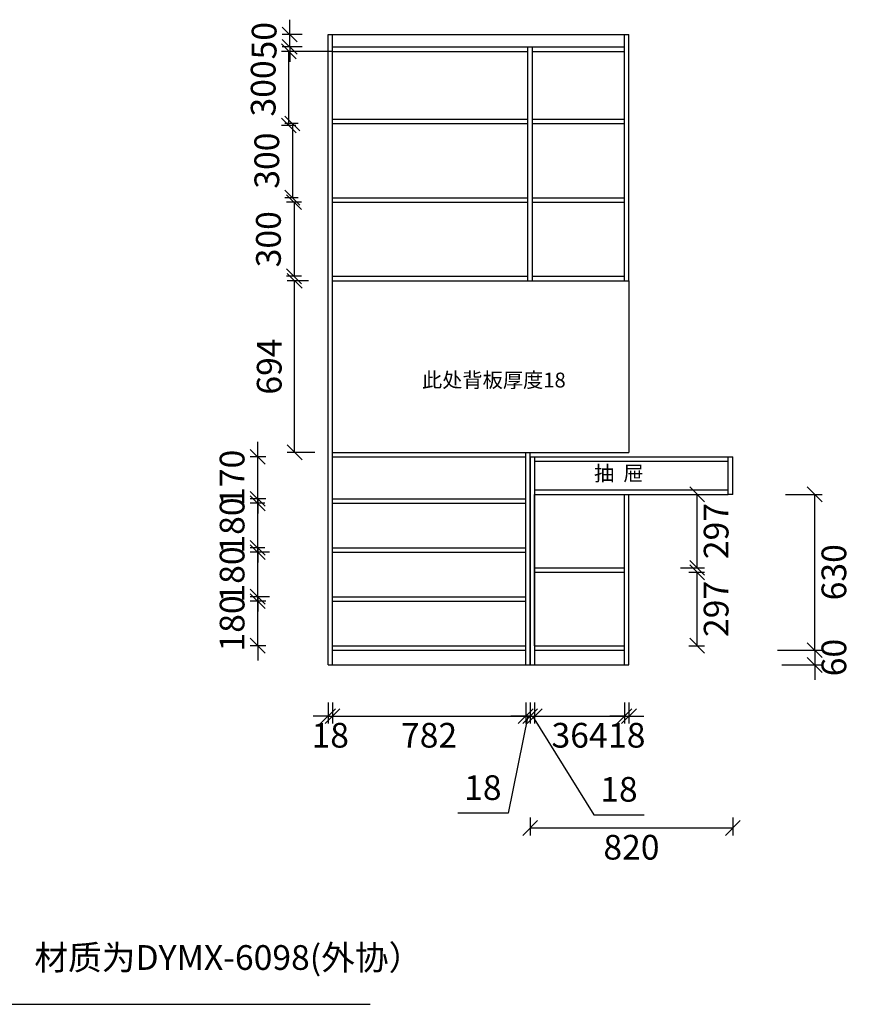
# Model space of a CAD drawing. Units: millimetres. Extents: x 496272 to 502553, y -180280 to -173517.
# Drawn here: x 499179 to 502553, y -180280 to -176298 of the extents above; entities that cross this region are included whole.
import ezdxf

# ---------------------------------------------------------------- set-up
doc = ezdxf.new("R2010")
doc.units = ezdxf.units.MM
doc.styles.get("Standard").update_dxf_attribs({"font": 'simhei.ttf', "height": 100})
doc.dimstyles.get("Standard").update_dxf_attribs({"dimscale": 0.3, "dimtxt": 300, "dimasz": 100, "dimexe": 100, "dimexo": 600, "dimgap": 0, "dimtad": 1, "dimdec": 0, "dimdsep": 46, "dimtxsty": 'Standard', "dimblk1": 'OBLIQUE', "dimblk2": 'OBLIQUE', "dimsah": 1, "dimcen": 2.5, "dimdle": 100, "dimclrd": 256, "dimclre": 256, "dimclrt": 256, "dimadec": 0, "dimazin": 0, "dimtfac": 1, "dimtdec": 0, "dimtmove": 2, "dimatfit": 3, "dimldrblk": 'OBLIQUE', "dimfxl": 1, "dimtolj": 1, "dimtzin": 0, "dimarcsym": 0})

# ---------------------------------------------------------------- blocks, each defined once
blk = doc.blocks.new('_Oblique')
at = {"color": 0, "linetype": 'ByBlock', "lineweight": -2}
blk.add_line((-0.5, -0.5), (0.5, 0.5), dxfattribs=at)
blk = doc.blocks.new('*D3')
at = {"color": 0, "lineweight": -2, "ltscale": 100, "transparency": 16777216}
for p, q in [((500445.4, -176425.7), (500238.5, -176425.7)), ((500268.5, -176725.9), (500268.5, -176425.7)), ((500296.6, -176725.9), (500238.5, -176725.9))]:
    blk.add_line(p, q, dxfattribs=at)
at = {"layer": 'Defpoints', "color": 0, "ltscale": 100, "transparency": 16777216}
for p in [(500268.5, -176425.7), (500445.4, -176425.7), (500296.6, -176725.9)]:
    blk.add_point(p, dxfattribs=at)
at = {"color": 0, "lineweight": -2, "ltscale": 100, "transparency": 16777216, "xscale": 60, "yscale": 60, "zscale": 60}
for p, rotation in [((500268.5, -176425.7), 90), ((500268.5, -176725.9), 270)]:
    blk.add_blockref('_Oblique', p, dxfattribs=dict(at, rotation=rotation))
at = {"color": 0, "ltscale": 100, "transparency": 16777216, "insert": (500177.9, -176575.8), "char_height": 100, "attachment_point": 5, "rotation": 90}
blk.add_mtext('300', dxfattribs=at)
blk = doc.blocks.new('*D4')
at = {"color": 0, "lineweight": -2, "ltscale": 100, "transparency": 16777216}
for p, q in [((500306.7, -176717.7), (500253.1, -176717.7)), ((500283.1, -176717.7), (500283.1, -177017.7)), ((500306.7, -177017.7), (500253.1, -177017.7))]:
    blk.add_line(p, q, dxfattribs=at)
at = {"layer": 'Defpoints', "color": 0, "ltscale": 100, "transparency": 16777216}
for p in [(500306.7, -176717.7), (500283.1, -177017.7), (500306.7, -177017.7)]:
    blk.add_point(p, dxfattribs=at)
at = {"color": 0, "lineweight": -2, "ltscale": 100, "transparency": 16777216, "xscale": 60, "yscale": 60, "zscale": 60}
for p, rotation in [((500283.1, -176717.7), 90), ((500283.1, -177017.7), 270)]:
    blk.add_blockref('_Oblique', p, dxfattribs=dict(at, rotation=rotation))
at = {"color": 0, "ltscale": 100, "transparency": 16777216, "insert": (500192.5, -176867.7), "char_height": 100, "attachment_point": 5, "rotation": 90}
blk.add_mtext('300', dxfattribs=at)
blk = doc.blocks.new('*D5')
at = {"color": 0, "lineweight": -2, "ltscale": 100, "transparency": 16777216}
for p, q in [((500319.4, -177035.7), (500259.7, -177035.7)), ((500289.7, -177035.7), (500289.7, -177335.7)), ((500319.4, -177335.7), (500259.7, -177335.7))]:
    blk.add_line(p, q, dxfattribs=at)
at = {"layer": 'Defpoints', "color": 0, "ltscale": 100, "transparency": 16777216}
for p in [(500319.4, -177035.7), (500289.7, -177335.7), (500319.4, -177335.7)]:
    blk.add_point(p, dxfattribs=at)
at = {"color": 0, "lineweight": -2, "ltscale": 100, "transparency": 16777216, "xscale": 60, "yscale": 60, "zscale": 60}
for p, rotation in [((500289.7, -177035.7), 90), ((500289.7, -177335.7), 270)]:
    blk.add_blockref('_Oblique', p, dxfattribs=dict(at, rotation=rotation))
at = {"color": 0, "ltscale": 100, "transparency": 16777216, "insert": (500199.1, -177185.7), "char_height": 100, "attachment_point": 5, "rotation": 90}
blk.add_mtext('300', dxfattribs=at)
blk = doc.blocks.new('*D11')
at = {"color": 0, "lineweight": -2, "ltscale": 100, "transparency": 16777216}
for p, q in [((500427.4, -179059.2), (500427.4, -179145)), ((500445.4, -179059.2), (500445.4, -179145)), ((500427.4, -179115), (500367.4, -179115)), ((500427.4, -179115), (500445.4, -179115)), ((500445.4, -179115), (500505.4, -179115))]:
    blk.add_line(p, q, dxfattribs=at)
at = {"layer": 'Defpoints', "color": 0, "ltscale": 100, "transparency": 16777216}
for p in [(500427.4, -179059.2), (500445.4, -179059.2), (500445.4, -179115)]:
    blk.add_point(p, dxfattribs=at)
at = {"color": 0, "lineweight": -2, "ltscale": 100, "transparency": 16777216, "xscale": 60, "yscale": 60, "zscale": 60}
blk.add_blockref('_Oblique', (500427.4, -179115), dxfattribs=at)
at = {"color": 0, "lineweight": -2, "ltscale": 100, "transparency": 16777216, "xscale": 60, "yscale": 60, "zscale": 60, "rotation": 180}
blk.add_blockref('_Oblique', (500445.4, -179115), dxfattribs=at)
at = {"color": 0, "ltscale": 100, "transparency": 16777216, "insert": (500436.4, -179205), "char_height": 100, "attachment_point": 5}
blk.add_mtext('18', dxfattribs=at)
blk = doc.blocks.new('*D12')
at = {"color": 0, "lineweight": -2, "ltscale": 100, "transparency": 16777216}
for p, q in [((500445.4, -179059.2), (500445.4, -179145)), ((501227.4, -179059.2), (501227.4, -179145)), ((500445.4, -179115), (501227.4, -179115))]:
    blk.add_line(p, q, dxfattribs=at)
at = {"layer": 'Defpoints', "color": 0, "ltscale": 100, "transparency": 16777216}
for p in [(500445.4, -179059.2), (501227.4, -179059.2), (501227.4, -179115)]:
    blk.add_point(p, dxfattribs=at)
at = {"color": 0, "lineweight": -2, "ltscale": 100, "transparency": 16777216, "xscale": 60, "yscale": 60, "zscale": 60, "rotation": 180}
blk.add_blockref('_Oblique', (500445.4, -179115), dxfattribs=at)
at = {"color": 0, "lineweight": -2, "ltscale": 100, "transparency": 16777216, "xscale": 60, "yscale": 60, "zscale": 60}
blk.add_blockref('_Oblique', (501227.4, -179115), dxfattribs=at)
at = {"color": 0, "ltscale": 100, "transparency": 16777216, "insert": (500836.4, -179205), "char_height": 100, "attachment_point": 5}
blk.add_mtext('782', dxfattribs=at)
blk = doc.blocks.new('*D13')
at = {"color": 0, "lineweight": -2, "ltscale": 100, "transparency": 16777216}
for p, q in [((501227.4, -179059.2), (501227.4, -179145)), ((501245.4, -179059.2), (501245.4, -179145)), ((501236.4, -179115), (501155.8, -179506.8)), ((501227.4, -179115), (501167.4, -179115)), ((501227.4, -179115), (501245.4, -179115)), ((501227.4, -179115), (501245.4, -179115)), ((501245.4, -179115), (501305.4, -179115)), ((501155.8, -179506.8), (500952.2, -179506.8))]:
    blk.add_line(p, q, dxfattribs=at)
at = {"layer": 'Defpoints', "color": 0, "ltscale": 100, "transparency": 16777216}
for p in [(501227.4, -179059.2), (501245.4, -179059.2), (501245.4, -179115)]:
    blk.add_point(p, dxfattribs=at)
at = {"color": 0, "lineweight": -2, "ltscale": 100, "transparency": 16777216, "xscale": 60, "yscale": 60, "zscale": 60}
blk.add_blockref('_Oblique', (501227.4, -179115), dxfattribs=at)
at = {"color": 0, "lineweight": -2, "ltscale": 100, "transparency": 16777216, "xscale": 60, "yscale": 60, "zscale": 60, "rotation": 180}
blk.add_blockref('_Oblique', (501245.4, -179115), dxfattribs=at)
at = {"color": 0, "ltscale": 100, "transparency": 16777216, "insert": (501054, -179416.8), "char_height": 100, "attachment_point": 5}
blk.add_mtext('18', dxfattribs=at)
blk = doc.blocks.new('*D14')
at = {"color": 0, "lineweight": -2, "ltscale": 100, "transparency": 16777216}
for p, q in [((501245.4, -179059.2), (501245.4, -179145)), ((501263.4, -179059.2), (501263.4, -179145)), ((501245.4, -179115), (501185.4, -179115)), ((501245.4, -179115), (501263.4, -179115)), ((501245.4, -179115), (501263.4, -179115)), ((501254.4, -179115), (501503, -179513.7)), ((501263.4, -179115), (501323.4, -179115)), ((501503, -179513.7), (501706.6, -179513.7))]:
    blk.add_line(p, q, dxfattribs=at)
at = {"layer": 'Defpoints', "color": 0, "ltscale": 100, "transparency": 16777216}
for p in [(501245.4, -179059.2), (501263.4, -179059.2), (501263.4, -179115)]:
    blk.add_point(p, dxfattribs=at)
at = {"color": 0, "lineweight": -2, "ltscale": 100, "transparency": 16777216, "xscale": 60, "yscale": 60, "zscale": 60}
blk.add_blockref('_Oblique', (501245.4, -179115), dxfattribs=at)
at = {"color": 0, "lineweight": -2, "ltscale": 100, "transparency": 16777216, "xscale": 60, "yscale": 60, "zscale": 60, "rotation": 180}
blk.add_blockref('_Oblique', (501263.4, -179115), dxfattribs=at)
at = {"color": 0, "ltscale": 100, "transparency": 16777216, "insert": (501604.8, -179423.7), "char_height": 100, "attachment_point": 5}
blk.add_mtext('18', dxfattribs=at)
blk = doc.blocks.new('*D15')
at = {"color": 0, "lineweight": -2, "ltscale": 100, "transparency": 16777216}
for p, q in [((501263.4, -179059.2), (501263.4, -179145)), ((501627.4, -179059.2), (501627.4, -179145)), ((501263.4, -179115), (501627.4, -179115))]:
    blk.add_line(p, q, dxfattribs=at)
at = {"layer": 'Defpoints', "color": 0, "ltscale": 100, "transparency": 16777216}
for p in [(501263.4, -179059.2), (501627.4, -179059.2), (501627.4, -179115)]:
    blk.add_point(p, dxfattribs=at)
at = {"color": 0, "lineweight": -2, "ltscale": 100, "transparency": 16777216, "xscale": 60, "yscale": 60, "zscale": 60, "rotation": 180}
blk.add_blockref('_Oblique', (501263.4, -179115), dxfattribs=at)
at = {"color": 0, "lineweight": -2, "ltscale": 100, "transparency": 16777216, "xscale": 60, "yscale": 60, "zscale": 60}
blk.add_blockref('_Oblique', (501627.4, -179115), dxfattribs=at)
at = {"color": 0, "ltscale": 100, "transparency": 16777216, "insert": (501445.4, -179205), "char_height": 100, "attachment_point": 5}
blk.add_mtext('364', dxfattribs=at)
blk = doc.blocks.new('*D16')
at = {"color": 0, "lineweight": -2, "ltscale": 100, "transparency": 16777216}
for p, q in [((501627.4, -179059.2), (501627.4, -179145)), ((501645.4, -179059.2), (501645.4, -179145)), ((501627.4, -179115), (501567.4, -179115)), ((501627.4, -179115), (501645.4, -179115)), ((501645.4, -179115), (501705.4, -179115))]:
    blk.add_line(p, q, dxfattribs=at)
at = {"layer": 'Defpoints', "color": 0, "ltscale": 100, "transparency": 16777216}
for p in [(501627.4, -179059.2), (501645.4, -179059.2), (501645.4, -179115)]:
    blk.add_point(p, dxfattribs=at)
at = {"color": 0, "lineweight": -2, "ltscale": 100, "transparency": 16777216, "xscale": 60, "yscale": 60, "zscale": 60}
blk.add_blockref('_Oblique', (501627.4, -179115), dxfattribs=at)
at = {"color": 0, "lineweight": -2, "ltscale": 100, "transparency": 16777216, "xscale": 60, "yscale": 60, "zscale": 60, "rotation": 180}
blk.add_blockref('_Oblique', (501645.4, -179115), dxfattribs=at)
at = {"color": 0, "ltscale": 100, "transparency": 16777216, "insert": (501636.4, -179205), "char_height": 100, "attachment_point": 5}
blk.add_mtext('18', dxfattribs=at)
blk = doc.blocks.new('*D17')
at = {"color": 0, "lineweight": -2, "ltscale": 100, "transparency": 16777216}
for p, q in [((500142.7, -178649.7), (500142.7, -178589.7)), ((500175.5, -178649.7), (500112.7, -178649.7)), ((500142.7, -178829.7), (500142.7, -178649.7)), ((500175.5, -178829.7), (500112.7, -178829.7)), ((500142.7, -178829.7), (500142.7, -178889.7))]:
    blk.add_line(p, q, dxfattribs=at)
at = {"layer": 'Defpoints', "color": 0, "ltscale": 100, "transparency": 16777216}
for p in [(500142.7, -178649.7), (500175.5, -178649.7), (500175.5, -178829.7)]:
    blk.add_point(p, dxfattribs=at)
at = {"color": 0, "lineweight": -2, "ltscale": 100, "transparency": 16777216, "xscale": 60, "yscale": 60, "zscale": 60}
for p, rotation in [((500142.7, -178649.7), 270), ((500142.7, -178829.7), 90)]:
    blk.add_blockref('_Oblique', p, dxfattribs=dict(at, rotation=rotation))
at = {"color": 0, "ltscale": 100, "transparency": 16777216, "insert": (500052.1, -178739.7), "char_height": 100, "attachment_point": 5, "rotation": 90}
blk.add_mtext('180', dxfattribs=at)
blk = doc.blocks.new('*D18')
at = {"color": 0, "lineweight": -2, "ltscale": 100, "transparency": 16777216}
for p, q in [((500142.7, -178451.7), (500142.7, -178391.7)), ((500190.4, -178451.7), (500112.7, -178451.7)), ((500142.7, -178631.7), (500142.7, -178451.7)), ((500190.4, -178631.7), (500112.7, -178631.7)), ((500142.7, -178631.7), (500142.7, -178691.7))]:
    blk.add_line(p, q, dxfattribs=at)
at = {"layer": 'Defpoints', "color": 0, "ltscale": 100, "transparency": 16777216}
for p in [(500142.7, -178451.7), (500190.4, -178451.7), (500190.4, -178631.7)]:
    blk.add_point(p, dxfattribs=at)
at = {"color": 0, "lineweight": -2, "ltscale": 100, "transparency": 16777216, "xscale": 60, "yscale": 60, "zscale": 60}
for p, rotation in [((500142.7, -178451.7), 270), ((500142.7, -178631.7), 90)]:
    blk.add_blockref('_Oblique', p, dxfattribs=dict(at, rotation=rotation))
at = {"color": 0, "ltscale": 100, "transparency": 16777216, "insert": (500052.1, -178541.7), "char_height": 100, "attachment_point": 5, "rotation": 90}
blk.add_mtext('180', dxfattribs=at)
blk = doc.blocks.new('*D19')
at = {"color": 0, "lineweight": -2, "ltscale": 100, "transparency": 16777216}
for p, q in [((500142.7, -178253.7), (500142.7, -178193.7)), ((500171.9, -178253.7), (500112.7, -178253.7)), ((500142.7, -178433.7), (500142.7, -178253.7)), ((500171.9, -178433.7), (500112.7, -178433.7)), ((500142.7, -178433.7), (500142.7, -178493.7))]:
    blk.add_line(p, q, dxfattribs=at)
at = {"layer": 'Defpoints', "color": 0, "ltscale": 100, "transparency": 16777216}
for p in [(500142.7, -178253.7), (500171.9, -178253.7), (500171.9, -178433.7)]:
    blk.add_point(p, dxfattribs=at)
at = {"color": 0, "lineweight": -2, "ltscale": 100, "transparency": 16777216, "xscale": 60, "yscale": 60, "zscale": 60}
for p, rotation in [((500142.7, -178253.7), 270), ((500142.7, -178433.7), 90)]:
    blk.add_blockref('_Oblique', p, dxfattribs=dict(at, rotation=rotation))
at = {"color": 0, "ltscale": 100, "transparency": 16777216, "insert": (500052.1, -178343.7), "char_height": 100, "attachment_point": 5, "rotation": 90}
blk.add_mtext('180', dxfattribs=at)
blk = doc.blocks.new('*D20')
at = {"color": 0, "lineweight": -2, "ltscale": 100, "transparency": 16777216}
for p, q in [((500142.7, -178065.7), (500142.7, -178005.7)), ((500176.3, -178065.7), (500112.7, -178065.7)), ((500142.7, -178235.7), (500142.7, -178065.7)), ((500176.3, -178235.7), (500112.7, -178235.7)), ((500142.7, -178235.7), (500142.7, -178295.7))]:
    blk.add_line(p, q, dxfattribs=at)
at = {"layer": 'Defpoints', "color": 0, "ltscale": 100, "transparency": 16777216}
for p in [(500142.7, -178065.7), (500176.3, -178065.7), (500176.3, -178235.7)]:
    blk.add_point(p, dxfattribs=at)
at = {"color": 0, "lineweight": -2, "ltscale": 100, "transparency": 16777216, "xscale": 60, "yscale": 60, "zscale": 60}
for p, rotation in [((500142.7, -178065.7), 270), ((500142.7, -178235.7), 90)]:
    blk.add_blockref('_Oblique', p, dxfattribs=dict(at, rotation=rotation))
at = {"color": 0, "ltscale": 100, "transparency": 16777216, "insert": (500052.1, -178150.7), "char_height": 100, "attachment_point": 5, "rotation": 90}
blk.add_mtext('170', dxfattribs=at)
blk = doc.blocks.new('*D36')
at = {"color": 0, "lineweight": -2, "ltscale": 100, "transparency": 16777216}
for p, q in [((500272.3, -176357.7), (500272.3, -176297.7)), ((500322.6, -176357.7), (500242.3, -176357.7)), ((500272.3, -176407.7), (500272.3, -176357.7)), ((500322.6, -176407.7), (500242.3, -176407.7)), ((500272.3, -176407.7), (500272.3, -176467.7))]:
    blk.add_line(p, q, dxfattribs=at)
at = {"layer": 'Defpoints', "color": 0, "ltscale": 100, "transparency": 16777216}
for p in [(500272.3, -176357.7), (500322.6, -176357.7), (500322.6, -176407.7)]:
    blk.add_point(p, dxfattribs=at)
at = {"color": 0, "lineweight": -2, "ltscale": 100, "transparency": 16777216, "xscale": 60, "yscale": 60, "zscale": 60}
for p, rotation in [((500272.3, -176357.7), 270), ((500272.3, -176407.7), 90)]:
    blk.add_blockref('_Oblique', p, dxfattribs=dict(at, rotation=rotation))
at = {"color": 0, "ltscale": 100, "transparency": 16777216, "insert": (500181.7, -176382.7), "char_height": 100, "attachment_point": 5, "rotation": 90}
blk.add_mtext('50', dxfattribs=at)
blk = doc.blocks.new('*D37')
at = {"color": 0, "lineweight": -2, "ltscale": 100, "transparency": 16777216}
for p, q in [((500348.4, -177353.7), (500262.3, -177353.7)), ((500292.3, -178047.7), (500292.3, -177353.7)), ((500373.3, -178047.7), (500262.3, -178047.7))]:
    blk.add_line(p, q, dxfattribs=at)
at = {"layer": 'Defpoints', "color": 0, "ltscale": 100, "transparency": 16777216}
for p in [(500292.3, -177353.7), (500348.4, -177353.7), (500373.3, -178047.7)]:
    blk.add_point(p, dxfattribs=at)
at = {"color": 0, "lineweight": -2, "ltscale": 100, "transparency": 16777216, "xscale": 60, "yscale": 60, "zscale": 60}
for p, rotation in [((500292.3, -177353.7), 90), ((500292.3, -178047.7), 270)]:
    blk.add_blockref('_Oblique', p, dxfattribs=dict(at, rotation=rotation))
at = {"color": 0, "ltscale": 100, "transparency": 16777216, "insert": (500202.3, -177700.7), "char_height": 100, "attachment_point": 5, "rotation": 90}
blk.add_mtext('694', dxfattribs=at)
blk = doc.blocks.new('*D40')
at = {"color": 0, "lineweight": -2, "ltscale": 100, "transparency": 16777216}
for p, q in [((502279.4, -178217.7), (502427.2, -178217.7)), ((502397.2, -178847.7), (502397.2, -178217.7)), ((502246.4, -178847.7), (502427.2, -178847.7))]:
    blk.add_line(p, q, dxfattribs=at)
at = {"layer": 'Defpoints', "color": 0, "ltscale": 100, "transparency": 16777216}
for p in [(502279.4, -178217.7), (502397.2, -178217.7), (502246.4, -178847.7)]:
    blk.add_point(p, dxfattribs=at)
at = {"color": 0, "lineweight": -2, "ltscale": 100, "transparency": 16777216, "xscale": 60, "yscale": 60, "zscale": 60}
for p, rotation in [((502397.2, -178217.7), 90), ((502397.2, -178847.7), 270)]:
    blk.add_blockref('_Oblique', p, dxfattribs=dict(at, rotation=rotation))
at = {"color": 0, "ltscale": 100, "transparency": 16777216, "insert": (502487.7, -178532.7), "char_height": 100, "attachment_point": 5, "rotation": 90}
blk.add_mtext('630', dxfattribs=at)
blk = doc.blocks.new('*D41')
at = {"color": 0, "lineweight": -2, "ltscale": 100, "transparency": 16777216}
for p, q in [((502397.2, -178847.7), (502397.2, -178787.7)), ((502303.4, -178847.7), (502427.2, -178847.7)), ((502397.2, -178847.7), (502397.2, -178907.7)), ((502264.4, -178907.7), (502427.2, -178907.7)), ((502397.2, -178907.7), (502397.2, -178967.7))]:
    blk.add_line(p, q, dxfattribs=at)
at = {"layer": 'Defpoints', "color": 0, "ltscale": 100, "transparency": 16777216}
for p in [(502303.4, -178847.7), (502264.4, -178907.7), (502397.2, -178907.7)]:
    blk.add_point(p, dxfattribs=at)
at = {"color": 0, "lineweight": -2, "ltscale": 100, "transparency": 16777216, "xscale": 60, "yscale": 60, "zscale": 60}
for p, rotation in [((502397.2, -178847.7), 270), ((502397.2, -178907.7), 90)]:
    blk.add_blockref('_Oblique', p, dxfattribs=dict(at, rotation=rotation))
at = {"color": 0, "ltscale": 100, "transparency": 16777216, "insert": (502487.7, -178877.7), "char_height": 100, "attachment_point": 5, "rotation": 90}
blk.add_mtext('60', dxfattribs=at)
blk = doc.blocks.new('*D42')
at = {"color": 0, "lineweight": -2, "ltscale": 100, "transparency": 16777216}
for p, q in [((501888.1, -178532.7), (501951.1, -178532.7)), ((501921.1, -178829.7), (501921.1, -178532.7)), ((501888.1, -178829.7), (501951.1, -178829.7))]:
    blk.add_line(p, q, dxfattribs=at)
at = {"layer": 'Defpoints', "color": 0, "ltscale": 100, "transparency": 16777216}
for p in [(501888.1, -178532.7), (501921.1, -178532.7), (501888.1, -178829.7)]:
    blk.add_point(p, dxfattribs=at)
at = {"color": 0, "lineweight": -2, "ltscale": 100, "transparency": 16777216, "xscale": 60, "yscale": 60, "zscale": 60}
for p, rotation in [((501921.1, -178532.7), 90), ((501921.1, -178829.7), 270)]:
    blk.add_blockref('_Oblique', p, dxfattribs=dict(at, rotation=rotation))
at = {"color": 0, "ltscale": 100, "transparency": 16777216, "insert": (502011.1, -178681.2), "char_height": 100, "attachment_point": 5, "rotation": 90}
blk.add_mtext('297', dxfattribs=at)
blk = doc.blocks.new('*D43')
at = {"color": 0, "lineweight": -2, "ltscale": 100, "transparency": 16777216}
for p, q in [((501873, -178217.7), (501951.1, -178217.7)), ((501921.1, -178514.7), (501921.1, -178217.7)), ((501854.4, -178514.7), (501951.1, -178514.7))]:
    blk.add_line(p, q, dxfattribs=at)
at = {"layer": 'Defpoints', "color": 0, "ltscale": 100, "transparency": 16777216}
for p in [(501873, -178217.7), (501921.1, -178217.7), (501854.4, -178514.7)]:
    blk.add_point(p, dxfattribs=at)
at = {"color": 0, "lineweight": -2, "ltscale": 100, "transparency": 16777216, "xscale": 60, "yscale": 60, "zscale": 60}
for p, rotation in [((501921.1, -178217.7), 90), ((501921.1, -178514.7), 270)]:
    blk.add_blockref('_Oblique', p, dxfattribs=dict(at, rotation=rotation))
at = {"color": 0, "ltscale": 100, "transparency": 16777216, "insert": (502011.1, -178366.2), "char_height": 100, "attachment_point": 5, "rotation": 90}
blk.add_mtext('297', dxfattribs=at)
blk = doc.blocks.new('*D44')
at = {"color": 0, "lineweight": -2, "ltscale": 100, "transparency": 16777216}
for p, q in [((501245.4, -179524.6), (501245.4, -179597.4)), ((502065.4, -179524.6), (502065.4, -179597.4)), ((502065.4, -179567.4), (501245.4, -179567.4))]:
    blk.add_line(p, q, dxfattribs=at)
at = {"layer": 'Defpoints', "color": 0, "ltscale": 100, "transparency": 16777216}
for p in [(501245.4, -179524.6), (502065.4, -179524.6), (501245.4, -179567.4)]:
    blk.add_point(p, dxfattribs=at)
at = {"color": 0, "lineweight": -2, "ltscale": 100, "transparency": 16777216, "xscale": 60, "yscale": 60, "zscale": 60, "rotation": 180}
blk.add_blockref('_Oblique', (501245.4, -179567.4), dxfattribs=at)
at = {"color": 0, "lineweight": -2, "ltscale": 100, "transparency": 16777216, "xscale": 60, "yscale": 60, "zscale": 60}
blk.add_blockref('_Oblique', (502065.4, -179567.4), dxfattribs=at)
at = {"color": 0, "ltscale": 100, "transparency": 16777216, "insert": (501655.4, -179657.9), "char_height": 100, "attachment_point": 5}
blk.add_mtext('820', dxfattribs=at)

msp = doc.modelspace()

# ---------------------------------------------------------------- linework, layer by layer
at = {"ltscale": 100}
for p, q in [((500427.4, -178907.7), (500427.4, -176357.7)), ((500427.4, -176357.7), (501645.4, -176357.7)), ((500445.4, -178907.7), (500445.4, -176357.7)), ((501627.4, -177353.7), (501627.4, -176357.7)), ((501645.4, -177353.7), (501645.4, -176357.7)), ((500445.4, -176407.7), (501627.4, -176407.7)), ((500445.4, -176425.7), (501236.4, -176425.7)), ((501236.4, -177353.7), (501236.4, -176407.7)), ((501254.4, -177353.7), (501254.4, -176407.7)), ((501254.4, -176425.7), (501627.4, -176425.7)), ((500445.4, -176699.7), (501236.4, -176699.7)), ((501254.4, -176699.7), (501627.4, -176699.7)), ((500445.4, -176717.7), (501236.4, -176717.7)), ((501254.4, -176717.7), (501627.4, -176717.7)), ((500445.4, -177017.7), (501236.4, -177017.7)), ((501254.4, -177017.7), (501627.4, -177017.7)), ((500445.4, -177035.7), (501236.4, -177035.7)), ((501254.4, -177035.7), (501627.4, -177035.7)), ((500445.4, -177335.7), (501236.4, -177335.7)), ((501254.4, -177335.7), (501627.4, -177335.7)), ((500445.4, -177353.7), (501645.4, -177353.7)), ((501645.4, -177353.7), (501645.4, -178047.7)), ((500445.4, -178047.7), (501245.4, -178047.7)), ((501227.4, -178907.7), (501227.4, -178047.7)), ((501245.4, -178907.7), (501245.4, -178047.7)), ((501245.4, -178047.7), (501645.4, -178047.7)), ((500445.4, -178065.7), (501227.4, -178065.7)), ((501245.4, -178065.7), (502065.4, -178065.7)), ((501245.4, -178065.7), (501245.4, -178907.7)), ((501263.4, -178065.7), (501263.4, -178907.7)), ((501263.4, -178083.7), (502047.4, -178083.7)), ((502047.4, -178217.7), (502047.4, -178065.7)), ((502065.4, -178217.7), (502065.4, -178065.7)), ((501263.4, -178199.7), (502047.4, -178199.7)), ((501263.4, -178217.7), (502047.4, -178217.7)), ((501263.4, -178829.7), (501263.4, -178217.7)), ((501627.4, -178907.7), (501627.4, -178217.7)), ((501645.4, -178907.7), (501645.4, -178217.7)), ((502065.4, -178217.7), (502047.4, -178217.7)), ((500445.4, -178235.7), (501227.4, -178235.7)), ((500445.4, -178253.7), (501227.4, -178253.7)), ((500445.4, -178433.7), (501227.4, -178433.7)), ((500445.4, -178451.7), (501227.4, -178451.7)), ((501263.4, -178514.7), (501627.4, -178514.7)), ((501263.4, -178532.7), (501627.4, -178532.7)), ((500445.4, -178631.7), (501227.4, -178631.7)), ((500445.4, -178649.7), (501227.4, -178649.7)), ((500445.4, -178829.7), (501227.4, -178829.7)), ((500445.4, -178847.7), (501227.4, -178847.7)), ((501263.4, -178829.7), (501627.4, -178829.7)), ((501263.4, -178847.7), (501627.4, -178847.7)), ((500427.4, -178907.7), (501645.4, -178907.7)), ((499024.3, -180280.3), (500598.1, -180280.3))]:
    msp.add_line(p, q, dxfattribs=at)

# ---------------------------------------------------------------- texts
at = {"ltscale": 100, "attachment_point": 1}
for s, insert, char_height, width in [('此处背板厚度18', (500807.5, -177725.2), 60, 776.825), (' 抽  屉', (501485.8, -178102.7), 60, 431.082), ('材质为DYMX-6098(外协）', (499238.7, -180041), 100, 2095.07)]:
    msp.add_mtext(s, dxfattribs=dict(at, insert=insert, char_height=char_height, width=width))

# ---------------------------------------------------------------- dimensions: what is measured, and where the dimension line sits
at = {"ltscale": 100}
for base, p1, p2, picture, middle in [((500272.3, -176357.7), (500322.6, -176407.7), (500322.6, -176357.7), '*D36', (500181.7, -176382.7)), ((500268.5, -176425.7), (500296.6, -176725.9), (500445.4, -176425.7), '*D3', (500177.9, -176575.8)), ((500283.1, -177017.7), (500306.7, -176717.7), (500306.7, -177017.7), '*D4', (500192.5, -176867.7)), ((500289.7, -177335.7), (500319.4, -177035.7), (500319.4, -177335.7), '*D5', (500199.1, -177185.7)), ((500292.3, -177353.7), (500373.3, -178047.7), (500348.4, -177353.7), '*D37', (500202.3, -177700.7)), ((500142.7, -178065.7), (500176.3, -178235.7), (500176.3, -178065.7), '*D20', (500052.1, -178150.7)), ((500142.7, -178253.7), (500171.9, -178433.7), (500171.9, -178253.7), '*D19', (500052.1, -178343.7)), ((501921.1, -178217.7), (501854.4, -178514.7), (501873, -178217.7), '*D43', (502011.1, -178366.2)), ((502397.2, -178217.7), (502246.4, -178847.7), (502279.4, -178217.7), '*D40', (502487.7, -178532.7)), ((500142.7, -178451.7), (500190.4, -178631.7), (500190.4, -178451.7), '*D18', (500052.1, -178541.7)), ((501921.1, -178532.7), (501888.1, -178829.7), (501888.1, -178532.7), '*D42', (502011.1, -178681.2)), ((500142.7, -178649.7), (500175.5, -178829.7), (500175.5, -178649.7), '*D17', (500052.1, -178739.7)), ((502397.2, -178907.7), (502303.4, -178847.7), (502264.4, -178907.7), '*D41', (502487.7, -178877.7))]:
    dim = msp.add_linear_dim(base=base, p1=p1, p2=p2, angle=90, dimstyle='Standard', override={"dimscale": 1, "dimtxt": 100, "dimasz": 60, "dimexe": 30, "dimexo": 0, "dimgap": 40, "dimtad": 2, "dimzin": 9, "dimdsep": 44, "dimblk": 'Oblique', "dimsah": 0, "dimdle": 0, "dimclrd": 0, "dimclre": 0, "dimclrt": 0, "dimtix": 1, "dimtmove": 1, "dimfxl": 200, "dimfxlon": 1, "dimtolj": 0, "dimtzin": 8}, dxfattribs=at)
    dim.commit()
    dim.dimension.update_dxf_attribs({"geometry": picture, "text_midpoint": middle})
for base, p1, p2, picture, middle in [((500445.4, -179115), (500427.4, -179059.2), (500445.4, -179059.2), '*D11', (500436.4, -179205)), ((501227.4, -179115), (500445.4, -179059.2), (501227.4, -179059.2), '*D12', (500836.4, -179205)), ((501627.4, -179115), (501263.4, -179059.2), (501627.4, -179059.2), '*D15', (501445.4, -179205)), ((501645.4, -179115), (501627.4, -179059.2), (501645.4, -179059.2), '*D16', (501636.4, -179205)), ((501245.4, -179567.4), (502065.4, -179524.6), (501245.4, -179524.6), '*D44', (501655.4, -179657.9))]:
    dim = msp.add_linear_dim(base=base, p1=p1, p2=p2, dimstyle='Standard', override={"dimscale": 1, "dimtxt": 100, "dimasz": 60, "dimexe": 30, "dimexo": 0, "dimgap": 40, "dimtad": 2, "dimzin": 9, "dimdsep": 44, "dimblk": 'Oblique', "dimsah": 0, "dimdle": 0, "dimclrd": 0, "dimclre": 0, "dimclrt": 0, "dimtix": 1, "dimtmove": 1, "dimfxl": 200, "dimfxlon": 1, "dimtolj": 0, "dimtzin": 8}, dxfattribs=at)
    dim.commit()
    dim.dimension.update_dxf_attribs({"geometry": picture, "text_midpoint": middle})
for base, p1, p2, picture, middle in [((501245.4, -179115), (501227.4, -179059.2), (501245.4, -179059.2), '*D13', (501115.8, -179506.8)), ((501263.4, -179115), (501245.4, -179059.2), (501263.4, -179059.2), '*D14', (501543, -179513.7))]:
    dim = msp.add_linear_dim(base=base, p1=p1, p2=p2, dimstyle='Standard', override={"dimscale": 1, "dimtxt": 100, "dimasz": 60, "dimexe": 30, "dimexo": 0, "dimgap": 40, "dimtad": 2, "dimzin": 9, "dimdsep": 44, "dimblk": 'Oblique', "dimsah": 0, "dimdle": 0, "dimclrd": 0, "dimclre": 0, "dimclrt": 0, "dimtix": 1, "dimtmove": 1, "dimfxl": 200, "dimfxlon": 1, "dimtolj": 0, "dimtzin": 8}, dxfattribs=at)
    dim.commit()
    dim.dimension.update_dxf_attribs({"geometry": picture, "text_midpoint": middle, "dimtype": 128})

doc.saveas('drawing.dxf')
